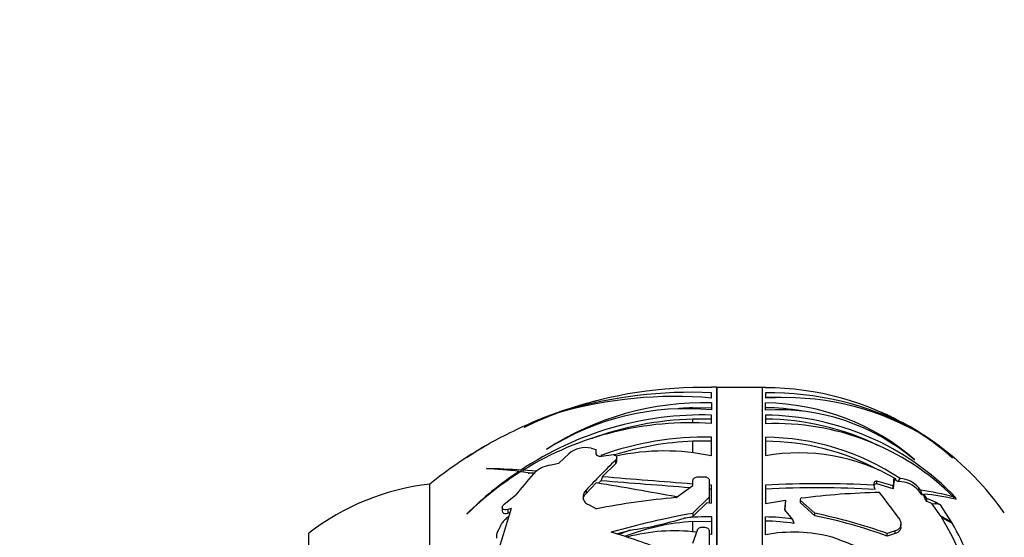
# Paper-space layout 'Layout1' of a CAD drawing. Units: millimetres. Extents: x 0 to 808, y 0 to 1158.
# Drawn here: x 79 to 144, y 750 to 784 of the extents above; entities that cross this region are included whole.
import ezdxf
from ezdxf import colors
from ezdxf.entities.mleader import LeaderData, LeaderLine
from ezdxf.math import Vec2, Vec3

# ---------------------------------------------------------------- set-up
doc = ezdxf.new("R2010")
doc.units = ezdxf.units.MM
doc.layers.add('DV4_Défaut', color=7, linetype='Continuous')
doc.layers.add('Défaut', color=7, linetype='Continuous')

# ---------------------------------------------------------------- blocks, each defined once
blk = doc.blocks.new('_DOT')
at = {"color": 0}
blk.add_line((0, 0), (-1, 0), dxfattribs=at)
at = {"color": 0, "const_width": 0.333}
blk.add_lwpolyline([(-0.1665, 0, 1), (0.1665, 0, 1)], format="xyb", close=True, dxfattribs=at)
blk = doc.blocks.new('SE3')
at = {"layer": 'DV4_Défaut', "color": 7, "linetype": 'Continuous'}
for p, q in [((124.746, 759.433), (124.746, 759.463)), ((125.097, 701.843), (125.097, 759.456)), ((125.137, 701.844), (125.137, 759.455)), ((128.117, 759.455), (125.137, 759.455)), ((128.117, 701.844), (128.117, 759.455)), ((128.317, 759.454), (128.317, 759.425)), ((124.746, 758.745), (124.746, 759.095)), ((128.317, 759.086), (128.317, 758.736)), ((123.519, 758.102), (124.746, 758.111)), ((123.519, 758.035), (123.519, 758.102)), ((124.746, 758.431), (124.746, 757.961)), ((128.317, 757.952), (128.317, 758.422)), ((114.837, 757.832), (114.837, 757.861)), ((115.056, 757.893), (115.056, 757.93)), ((124.746, 757.352), (123.519, 757.355)), ((123.519, 757.104), (123.519, 757.355)), ((124.746, 757.059), (124.746, 757.623)), ((128.317, 757.615), (128.317, 757.051)), ((112.366, 756.802), (112.394, 756.813)), ((138.007, 756.712), (138.007, 756.751)), ((124.746, 754.923), (124.746, 756.158)), ((128.317, 756.15), (128.317, 754.916)), ((138.226, 756.595), (138.226, 756.626)), ((113.87, 755.358), (113.84, 755.347)), ((116.784, 755.432), (117.112, 755.347)), ((117.112, 755.347), (117.112, 755.067)), ((124.746, 755.891), (123.519, 755.887)), ((123.519, 755.137), (123.519, 755.887)), ((108.582, 754.811), (108.623, 754.837)), ((114.66, 754.435), (115.322, 755.061)), ((117.472, 754.906), (118.277, 755.009)), ((118.277, 755.009), (118.297, 755.002)), ((118.486, 754.57), (118.486, 754.8)), ((140.669, 754.799), (140.697, 754.777)), ((109.892, 754.082), (109.863, 754.07)), ((114.041, 754.307), (114.66, 754.435)), ((117.544, 753.556), (118.399, 754.398)), ((118.399, 754.627), (118.399, 754.398)), ((138.206, 754.65), (138.174, 754.65)), ((112.022, 753.796), (112.022, 753.892)), ((112.145, 753.878), (112.652, 753.813)), ((112.155, 753.876), (112.155, 753.979)), ((113.174, 753.907), (112.293, 753.97)), ((112.293, 753.859), (112.293, 753.97)), ((123.884, 753.543), (124.249, 753.545)), ((136.817, 753.392), (136.76, 752.936)), ((136.939, 753.402), (136.817, 753.392)), ((136.817, 753.243), (136.817, 753.392)), ((137.133, 753.295), (137.226, 753.419)), ((106.117, 708.25), (106.117, 753.05)), ((106.117, 708.25), (106.117, 753.05)), ((116.458, 752.424), (117.135, 753.138)), ((117.277, 753.114), (117.454, 753.295)), ((122.406, 752.164), (123.524, 752.966)), ((123.524, 752.966), (123.524, 753.297)), ((124.609, 753.302), (124.609, 752.195)), ((124.746, 752.988), (124.609, 752.998)), ((124.746, 751.785), (124.746, 752.988)), ((128.317, 752.98), (128.317, 751.777)), ((135.54, 752.818), (135.501, 752.98)), ((135.577, 752.692), (135.54, 752.818)), ((135.695, 753.255), (135.676, 753.252)), ((135.676, 753.071), (135.676, 753.252)), ((135.695, 753.074), (135.676, 753.071)), ((136.76, 752.936), (135.695, 753.255)), ((135.695, 753.074), (135.695, 753.255)), ((136.76, 752.749), (135.695, 753.074)), ((136.815, 753.18), (136.76, 752.749)), ((136.76, 752.749), (136.76, 752.936)), ((136.817, 753.243), (136.815, 753.18)), ((137.082, 753.22), (137.133, 753.295)), ((137.133, 753.223), (137.082, 753.22)), ((137.133, 753.223), (137.133, 753.295)), ((138.456, 752.609), (138.456, 752.812)), ((138.577, 752.658), (138.456, 752.812)), ((111.045, 751.726), (111.789, 752.321)), ((116.458, 752.648), (116.458, 752.424)), ((124.609, 752.195), (123.524, 751.12)), ((124.746, 752.718), (124.609, 752.726)), ((124.609, 752.195), (124.609, 751.823)), ((130.648, 751.976), (130.663, 752.115)), ((138.672, 752.334), (138.456, 752.609)), ((139.001, 752.109), (138.785, 752.392)), ((139.568, 751.862), (139.001, 752.109)), ((139.001, 751.905), (139.001, 752.109)), ((140.77, 752.085), (140.77, 752.196)), ((140.91, 752.156), (140.909, 752.156)), ((140.909, 752.155), (140.909, 752.156)), ((140.909, 752.155), (140.91, 752.156)), ((140.924, 752.047), (140.91, 752.156)), ((110.916, 751.511), (110.916, 751.266)), ((111.5, 751.433), (111.276, 751.374)), ((116.61, 751.696), (117.156, 751.425)), ((123.524, 750.913), (124.457, 751.839)), ((124.457, 751.839), (124.746, 751.785)), ((128.317, 751.777), (129.645, 751.98)), ((129.645, 751.98), (129.581, 751.362)), ((129.633, 751.712), (129.595, 751.344)), ((129.645, 751.98), (129.633, 751.712)), ((130.648, 751.817), (130.648, 751.976)), ((131.595, 751.121), (130.648, 751.976)), ((131.595, 750.962), (130.648, 751.817)), ((139.001, 751.905), (138.875, 752.071)), ((139.33, 751.76), (139.001, 751.905)), ((139.33, 751.76), (139.568, 751.745)), ((139.909, 750.937), (139.33, 751.76)), ((139.893, 751.683), (139.568, 751.862)), ((139.568, 751.745), (139.568, 751.862)), ((140.652, 750.509), (139.893, 751.683)), ((140.918, 752.052), (140.924, 752.047)), ((108.582, 751.097), (108.623, 751.118)), ((111.276, 751.374), (111.276, 751.132)), ((111.276, 751.132), (111.418, 751.17)), ((122.946, 750.806), (123.524, 750.913)), ((123.524, 751.12), (123.524, 750.913)), ((124.746, 750.887), (124.746, 749.711)), ((128.317, 749.703), (128.317, 750.879)), ((129.581, 751.362), (130.096, 750.736)), ((131.595, 750.962), (131.595, 751.121)), ((140.051, 750.793), (139.909, 750.937)), ((123.519, 750.585), (124.746, 750.61)), ((123.519, 749.9), (123.519, 750.585)), ((124.166, 750.214), (124.249, 750.214)), ((137.278, 750.225), (137.278, 750.404)), ((140.697, 750.46), (140.652, 750.509)), ((140.669, 750.47), (140.674, 750.472)), ((140.674, 750.472), (140.697, 750.46)), ((98.117, 711.5), (98.117, 749.8)), ((118.476, 749.762), (119.391, 750.009)), ((123.524, 749.146), (123.818, 750.008)), ((124.609, 749.939), (124.609, 748.733)), ((124.746, 749.711), (124.609, 749.739)), ((136.897, 749.954), (136.365, 749.79)), ((136.365, 749.618), (136.365, 749.79)), ((136.897, 749.779), (136.365, 749.618)), ((136.897, 749.779), (136.897, 749.954))]:
    blk.add_line(p, q, dxfattribs=at)
for centre, radius, start, end in [((124.06, 731.881), 27.561, 88.57281, 109.06706), ((124.316, 730.449), 29.017, 88.45801, 89.15024), ((125.137, 760.955), 1.5, 268.45801, 270), ((128.117, 739.891), 19.564, 89.41369, 90), ((128.319, 740.533), 18.891, 59.14629, 90.00524), ((122.319, 730.846), 28.005, 85.02837, 105.99785), ((123.396, 729.44), 29.685, 87.39364, 106.31699), ((128.661, 739.237), 19.852, 61.91395, 90.99193), ((128.659, 739.256), 19.529, 87.47609, 91.00301), ((129.557, 740.454), 18.324, 60.92636, 93.88208), ((124.316, 730.449), 29.017, 104.40134, 111.40767), ((124.267, 739.302), 19.135, 88.56362, 123.01614), ((123.08, 740.898), 17.144, 84.42187, 122.49422), ((124.154, 731.285), 28.161, 104.50823, 109.31962), ((124.207, 739.323), 18.792, 92.09685, 95.14348), ((128.143, 743.117), 15.306, 48.89389, 89.34924), ((128.139, 743.015), 15.096, 80.22016, 89.32425), ((129.139, 744.042), 13.934, 49.57627, 93.38303), ((124.316, 730.449), 29.017, 112.27897, 119.58474), ((124.18, 736.002), 21.628, 88.49979, 123.77981), ((122.26, 737.109), 22.039, 110.75762, 116.67725), ((122.377, 736.719), 22.438, 110.27525, 116.41752), ((119.294, 742.776), 15.706, 107.96503, 112.37988), ((120.175, 741.088), 17.601, 107.65349, 112.63807), ((124.167, 735.883), 21.481, 91.72857, 110.0802), ((128.18, 740.046), 17.569, 43.57282, 89.55302), ((128.196, 740.035), 17.317, 63.9651, 89.59941), ((128.203, 740.124), 19.307, 58.72733, 66.25721), ((128.117, 739.891), 19.564, 63.3656, 66.3012), ((123.322, 736.155), 20.953, 86.10251, 121.76112), ((128.963, 740.312), 16.752, 45.18595, 92.21128), ((128.117, 739.891), 19.564, 57.46662, 60.51915), ((124.303, 736.185), 19.978, 88.72902, 110.1067), ((128.222, 739.944), 16.206, 56.24758, 89.66499), ((130.731, 743.639), 14.995, 53.34925, 60.01144), ((129.044, 741.728), 17.493, 48.34987, 57.42569), ((129.085, 741.836), 17.387, 48.09708, 56.76844), ((131.401, 744.343), 14.031, 53.49436, 59.06884), ((128.117, 739.891), 19.564, 54.97143, 56.58134), ((124.316, 730.449), 29.017, 119.87687, 128.84357), ((120.616, 736.943), 21.543, 119.95119, 123.95759), ((121.088, 736.204), 22.419, 119.67678, 123.78115), ((116.438, 753.729), 1.738, 78.52697, 129.98397), ((124.304, 736.034), 19.869, 92.26404, 107.46699), ((128.259, 739.977), 15.913, 61.4562, 89.79017), ((128.117, 739.891), 19.564, 35.13181, 53.52133), ((121.646, 740.27), 14.977, 78.05353, 102.33586), ((130.585, 742.524), 12.598, 59.71172, 100.37257), ((108.55, 724.998), 29.101, 83.14693, 87.41236), ((108.809, 705.537), 48.557, 86.04922, 88.72188), ((114.411, 752.357), 1.985, 100.76061, 136.25547), ((152.869, 718.882), 49.658, 133.96014, 137.15958), ((124.655, 734.831), 22.867, 123.53487, 134.6582), ((123.604, 735.625), 21.551, 122.12261, 134.03972), ((151.958, 719.626), 51.793, 138.81773, 140.85586), ((183.15, 1537.608), 786.791, 265.216858, 265.653716), ((137.127, 751.669), 1.753, 40.69794, 86.75099), ((107.915, 737.151), 16, 96.45456, 127.76434), ((48.68, 346.718), 412.145, 79.6913, 80.43919), ((200.667, 1768.149), 1018.259, 265.312486, 265.644395), ((131.907, 689.508), 63.574, 86.75964, 93.23735), ((131.739, 690.751), 62.06, 86.45359, 93.16065), ((128.259, 739.977), 15.913, 56.32311, 57.13652), ((137.13, 751.486), 1.737, 40.2779, 89.90018), ((127.504, 696.904), 55.494, 95.27086, 100.74688), ((136.727, 705.047), 47.457, 91.03303, 97.34062), ((92.538, 718.928), 54.814, 35.55393, 37.76301), ((135.702, 733.601), 19.273, 74.75497, 81.42207), ((135.569, 733.912), 18.682, 79.99959, 80.43868), ((137.384, 736.702), 15.752, 77.03529, 84.89971), ((229.229, 714.468), 123.396, 162.5686, 165.91851), ((133.796, 694.123), 57.915, 100.21622, 105.7006), ((124.542, 735.407), 15.481, 89.24413, 95.91638), ((128.2, 738.285), 12.595, 81.34003, 89.46885), ((124.287, 715.711), 36.156, 70.48421, 78.3383), ((124.383, 716.228), 35.475, 70.25933, 78.27028), ((128.78, 730.774), 23.03, 58.97005, 61.10485), ((133.561, 737.705), 14.611, 60.88715, 63.94842), ((125.086, 741.68), 17.478, 353.49853, 31.57146), ((124.577, 735.006), 15.614, 93.8824, 110.8573), ((128.199, 738.144), 12.466, 80.74623, 89.45863), ((126.814, 742.453), 16.012, 21.51473, 30.05125), ((103.704, 702.508), 49.515, 68.79663, 73.06892), ((124.728, 734.741), 16.175, 109.26488, 112.1838), ((122.306, 737.757), 12.205, 83.10273, 104.9373), ((130.155, 739.763), 10.108, 75.24617, 100.47695), ((119.418, 712.066), 39.766, 66.57495, 70.44325)]:
    blk.add_arc(centre, radius, start, end, dxfattribs=at)
for centre, major_axis, ratio, start_param, end_param in [((129.065, 742.289), (23.015, 0), 0.5, 1.030269, 1.037253), ((139.482, 750.74), (1.164, 0), 0.866025, 1.209695, 1.497001), ((124.746, 773.289), (-16.869, -20.482), 0.678349, 0.634257, 0.799363)]:
    blk.add_ellipse(centre, major_axis=major_axis, ratio=ratio, start_param=start_param, end_param=end_param, dxfattribs=at)
for points, knots in [([(117.112, 755.067), (117.112, 755.012), (117.149, 754.965), (117.275, 754.905), (117.367, 754.891), (117.472, 754.906)], [0, 0, 0, 0, 0.5, 0.5, 1, 1, 1, 1]), ([(118.297, 755.002), (118.395, 754.971), (118.458, 754.917), (118.5, 754.781), (118.475, 754.701), (118.399, 754.627)], [0, 0, 0, 0, 0.5, 0.5, 1, 1, 1, 1]), ([(112.628, 753.784), (112.646, 753.785), (112.682, 753.787), (112.738, 753.79), (112.795, 753.792), (112.854, 753.795), (112.913, 753.799), (112.955, 753.802), (112.978, 753.803), (112.981, 753.804)], [0, 0, 0, 0, 0.159392, 0.323063, 0.486734, 0.650404, 0.814075, 0.977746, 1, 1, 1, 1]), ([(113.095, 753.81), (113.08, 753.8), (113.057, 753.779), (113.023, 753.746), (112.997, 753.72), (112.983, 753.705), (112.979, 753.702)], [0, 0, 0, 0, 0.304181, 0.608361, 0.912542, 1, 1, 1, 1]), ([(123.524, 753.297), (123.524, 753.359), (123.559, 753.42), (123.69, 753.513), (123.785, 753.542), (123.884, 753.543)], [0, 0, 0, 0, 0.5, 0.5, 1, 1, 1, 1]), ([(124.249, 753.545), (124.348, 753.545), (124.443, 753.516), (124.573, 753.425), (124.609, 753.364), (124.609, 753.302)], [0, 0, 0, 0, 0.5, 0.5, 1, 1, 1, 1]), ([(135.676, 753.252), (135.598, 753.24), (135.538, 753.209), (135.472, 753.115), (135.466, 753.05), (135.501, 752.98)], [0, 0, 0, 0, 0.5, 0.5, 1, 1, 1, 1]), ([(116.458, 752.648), (116.377, 752.561), (116.319, 752.468), (116.255, 752.282), (116.247, 752.19), (116.28, 752.018), (116.319, 751.939), (116.437, 751.8), (116.514, 751.742), (116.61, 751.696)], [0, 0, 0, 0, 0.25, 0.25, 0.5, 0.5, 0.75, 0.75, 1, 1, 1, 1]), ([(111.276, 751.374), (111.129, 751.335), (111.005, 751.356), (110.919, 751.458), (110.908, 751.505), (110.938, 751.613), (110.982, 751.675), (111.045, 751.726)], [0, 0, 0, 0, 0.5, 0.5, 0.75, 0.75, 1, 1, 1, 1]), ([(111.337, 750.913), (111.31, 750.892), (111.245, 750.836), (111.142, 750.743), (111.029, 750.638), (110.929, 750.52), (110.86, 750.41), (110.816, 750.326), (110.794, 750.284), (110.789, 750.275)], [0, 0, 0, 0, 0.116457, 0.293165, 0.469874, 0.646583, 0.823291, 0.955823, 1, 1, 1, 1]), ([(110.916, 751.266), (110.916, 751.232), (110.928, 751.202), (111.005, 751.113), (111.13, 751.092), (111.276, 751.132)], [0, 0, 0, 0, 0.257744, 0.257744, 1, 1, 1, 1]), ([(137.133, 750.801), (137.2, 750.706), (137.246, 750.608), (137.286, 750.423), (137.281, 750.337), (137.23, 750.186), (137.185, 750.123), (137.061, 750.019), (136.986, 749.98), (136.897, 749.954)], [0, 0, 0, 0, 0.25, 0.25, 0.5, 0.5, 0.75, 0.75, 1, 1, 1, 1]), ([(110.789, 750.275), (110.786, 750.265), (110.771, 750.225), (110.733, 750.149), (110.67, 750.043), (110.607, 749.921), (110.553, 749.79), (110.531, 749.652), (110.527, 749.544), (110.527, 749.488), (110.528, 749.474)], [0, 0, 0, 0, 0.041667, 0.166667, 0.333333, 0.5, 0.666667, 0.833333, 0.958333, 1, 1, 1, 1]), ([(123.818, 750.008), (123.838, 750.066), (123.882, 750.118), (124.007, 750.193), (124.086, 750.214), (124.166, 750.214)], [0, 0, 0, 0, 0.5, 0.5, 1, 1, 1, 1]), ([(124.249, 750.214), (124.346, 750.214), (124.439, 750.184), (124.571, 750.082), (124.609, 750.01), (124.609, 749.939)], [0, 0, 0, 0, 0.5, 0.5, 1, 1, 1, 1]), ([(137.278, 750.223), (137.278, 750.173), (137.27, 750.126), (137.23, 750.007), (137.184, 749.944), (137.061, 749.842), (136.986, 749.804), (136.897, 749.779)], [0, 0, 0, 0, 0.225347, 0.225347, 0.612674, 0.612674, 1, 1, 1, 1])]:
    blk.add_open_spline(points, degree=3, knots=knots, dxfattribs=at)
for points, degree in [([(118.399, 754.398), (118.458, 754.454), (118.486, 754.515), (118.486, 754.57)], 3), ([(117.544, 753.556), (117.499, 753.426), (117.454, 753.295)], 2), ([(136.939, 753.402), (136.878, 753.322), (136.817, 753.243)], 2), ([(135.676, 753.071), (135.6, 753.06), (135.542, 753.031), (135.508, 752.987)], 3), ([(116.264, 752.068), (116.287, 752.187), (116.351, 752.31), (116.458, 752.424)], 3), ([(138.577, 752.658), (138.625, 752.496), (138.672, 752.334)], 2), ([(138.875, 752.071), (138.83, 752.231), (138.785, 752.392)], 2), ([(130.096, 750.736), (130.15, 750.592), (130.204, 750.448)], 2)]:
    blk.add_open_spline(points, degree=degree, dxfattribs=at)

psp = doc.layouts.get("Layout1")

# ---------------------------------------------------------------- block references
at = {"layer": 'Défaut'}
psp.add_blockref('SE3', (0, 0), dxfattribs=at)

# ---------------------------------------------------------------- leaders
at = {"layer": 'Défaut', "color": 7, "linetype": 'Continuous'}
ml = psp.add_multileader_mtext('Standard', dxfattribs=at)
ml.set_content('{\\pxsm0.9;\\fSolid Edge ISO|b1||i0||c0|p34;\\W1.;04/07/2016\\P}', color=256)
ml.set_leader_properties()
ml.set_arrow_properties(name='DOT')
ml.build(insert=Vec2(0, 0))
ml.multileader.update_dxf_attribs({"leader_type": 0, "dogleg_length": 0, "arrow_head_size": 12})
ctx = ml.context
ctx.base_point, ctx.char_height, ctx.arrow_head_size, ctx.landing_gap_size = Vec3(717.964, 1151.269), 12, 12, 4.2
notes = []
notes.append((ctx, [(0, (0, 0, 0), (0, 0), (1, 0), 1, [])]))
ctx.mtext.insert = Vec3(722.164, 1157.389)
for ctx, leaders in notes:
    for number, flags, end, landing, length, lines in leaders:
        leader = LeaderData()
        leader.index, (leader.has_last_leader_line, leader.has_dogleg_vector, leader.attachment_direction) = number, flags
        leader.last_leader_point, leader.dogleg_vector, leader.dogleg_length = Vec3(end), Vec3(landing), length
        for number, points, colour, breaks in lines:
            line = LeaderLine()
            line.index, line.vertices, line.color, line.breaks = number, Vec3.list(points), colors.encode_raw_color(colour), breaks
            leader.lines.append(line)
        ctx.leaders.append(leader)

doc.saveas('drawing.dxf')
